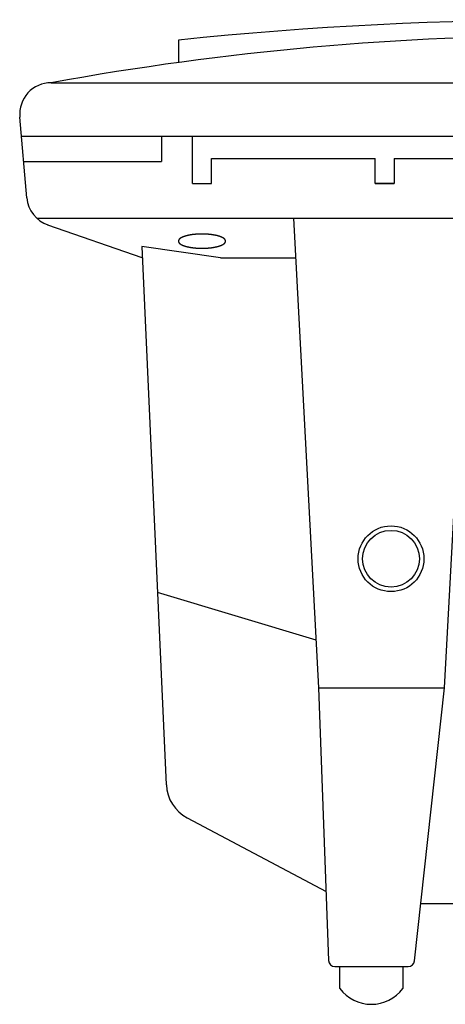
# Model space of a CAD drawing. Extents: x -980 to 1180, y -1469 to 1739.
# Drawn here: x -699 to -564, y -1212 to -900 of the extents above; entities that cross this region are included whole.
import ezdxf

# ---------------------------------------------------------------- set-up
doc = ezdxf.new("R2010")
doc.units = 0
doc.header["$LTSCALE"] = 60.96
doc.layers.get('0').update_dxf_attribs({"linetype": 'CONTINUOUS'})
doc.layers.add('DATA', color=7, linetype='CONTINUOUS')

msp = doc.modelspace()

# ---------------------------------------------------------------- linework, layer by layer
at = {"color": 7}
msp.add_polyline3d([(-633.7, -970.25, 0), (-633.7, -970.23, 0), (-633.7, -970.21, 0), (-633.7, -970.19, 0), (-633.7, -970.17, 0), (-633.7, -970.15, 0), (-633.71, -970.13, 0), (-633.71, -970.12, 0), (-633.72, -970.1, 0), (-633.72, -970.08, 0), (-633.73, -970.07, 0), (-633.74, -970.05, 0), (-633.74, -970.03, 0), (-633.75, -970.01, 0), (-633.76, -970, 0), (-633.77, -969.98, 0), (-633.77, -969.96, 0), (-633.78, -969.94, 0), (-633.79, -969.92, 0), (-633.8, -969.91, 0), (-633.81, -969.89, 0), (-633.82, -969.87, 0), (-633.83, -969.86, 0), (-633.84, -969.84, 0), (-633.85, -969.82, 0), (-633.86, -969.8, 0), (-633.87, -969.78, 0), (-633.88, -969.77, 0), (-633.9, -969.75, 0), (-633.91, -969.73, 0), (-633.92, -969.71, 0), (-633.93, -969.7, 0), (-633.95, -969.68, 0), (-633.96, -969.66, 0), (-633.97, -969.64, 0), (-633.99, -969.62, 0), (-634, -969.61, 0), (-634.01, -969.6, 0), (-634.02, -969.59, 0), (-634.03, -969.58, 0), (-634.04, -969.57, 0), (-634.05, -969.56, 0), (-634.06, -969.55, 0), (-634.07, -969.54, 0), (-634.08, -969.53, 0), (-634.09, -969.52, 0), (-634.1, -969.51, 0), (-634.11, -969.5, 0), (-634.12, -969.49, 0), (-634.13, -969.48, 0), (-634.14, -969.47, 0), (-634.16, -969.46, 0), (-634.17, -969.45, 0), (-634.18, -969.44, 0), (-634.19, -969.43, 0), (-634.21, -969.42, 0), (-634.22, -969.41, 0), (-634.24, -969.4, 0), (-634.25, -969.39, 0), (-634.26, -969.38, 0), (-634.28, -969.37, 0), (-634.29, -969.36, 0), (-634.31, -969.35, 0), (-634.33, -969.34, 0), (-634.34, -969.33, 0), (-634.36, -969.32, 0), (-634.38, -969.3, 0), (-634.39, -969.29, 0), (-634.41, -969.28, 0), (-634.43, -969.27, 0), (-634.45, -969.26, 0), (-634.47, -969.25, 0), (-634.48, -969.24, 0), (-634.5, -969.23, 0), (-634.52, -969.22, 0), (-634.54, -969.21, 0), (-634.56, -969.2, 0), (-634.58, -969.19, 0), (-634.6, -969.18, 0), (-634.62, -969.17, 0), (-634.64, -969.15, 0), (-634.67, -969.14, 0), (-634.69, -969.13, 0), (-634.71, -969.12, 0), (-634.73, -969.11, 0), (-634.75, -969.1, 0), (-634.78, -969.09, 0), (-634.8, -969.08, 0), (-634.83, -969.07, 0), (-634.85, -969.05, 0), (-634.87, -969.04, 0), (-634.9, -969.03, 0), (-634.92, -969.02, 0), (-634.95, -969.01, 0), (-634.97, -969, 0), (-635, -968.99, 0), (-635.03, -968.98, 0), (-635.04, -968.97, 0), (-635.06, -968.96, 0), (-635.08, -968.95, 0), (-635.1, -968.94, 0), (-635.12, -968.94, 0), (-635.14, -968.93, 0), (-635.15, -968.92, 0), (-635.17, -968.91, 0), (-635.19, -968.9, 0), (-635.21, -968.9, 0), (-635.23, -968.89, 0), (-635.25, -968.88, 0), (-635.27, -968.87, 0), (-635.28, -968.87, 0), (-635.3, -968.86, 0), (-635.32, -968.85, 0), (-635.34, -968.85, 0), (-635.36, -968.84, 0), (-635.38, -968.83, 0), (-635.4, -968.82, 0), (-635.42, -968.82, 0), (-635.43, -968.81, 0), (-635.45, -968.8, 0), (-635.47, -968.79, 0), (-635.49, -968.79, 0), (-635.51, -968.78, 0), (-635.53, -968.77, 0), (-635.55, -968.77, 0), (-635.57, -968.76, 0), (-635.59, -968.75, 0), (-635.61, -968.75, 0), (-635.62, -968.74, 0), (-635.64, -968.73, 0), (-635.66, -968.73, 0), (-635.68, -968.72, 0), (-635.7, -968.72, 0), (-635.72, -968.71, 0), (-635.74, -968.7, 0), (-635.76, -968.7, 0), (-635.78, -968.69, 0), (-635.8, -968.68, 0), (-635.82, -968.68, 0), (-635.83, -968.67, 0), (-635.85, -968.66, 0), (-635.87, -968.66, 0), (-635.89, -968.65, 0), (-635.91, -968.65, 0), (-635.93, -968.64, 0), (-635.95, -968.64, 0), (-635.97, -968.63, 0), (-635.99, -968.62, 0), (-636.01, -968.62, 0), (-636.03, -968.61, 0), (-636.05, -968.61, 0), (-636.07, -968.6, 0), (-636.09, -968.6, 0), (-636.11, -968.59, 0), (-636.12, -968.59, 0), (-636.14, -968.58, 0), (-636.16, -968.58, 0), (-636.18, -968.57, 0), (-636.2, -968.56, 0), (-636.22, -968.56, 0), (-636.24, -968.55, 0), (-636.26, -968.55, 0), (-636.28, -968.54, 0), (-636.3, -968.54, 0), (-636.32, -968.53, 0), (-636.34, -968.53, 0), (-636.36, -968.52, 0), (-636.38, -968.52, 0), (-636.4, -968.51, 0), (-636.42, -968.51, 0), (-636.44, -968.5, 0), (-636.46, -968.5, 0), (-636.48, -968.5, 0), (-636.5, -968.49, 0), (-636.52, -968.49, 0), (-636.54, -968.48, 0), (-636.56, -968.48, 0), (-636.58, -968.47, 0), (-636.6, -968.47, 0), (-636.62, -968.47, 0), (-636.64, -968.46, 0), (-636.66, -968.46, 0), (-636.68, -968.45, 0), (-636.7, -968.45, 0), (-636.71, -968.45, 0), (-636.73, -968.44, 0), (-636.75, -968.44, 0), (-636.77, -968.43, 0), (-636.79, -968.43, 0), (-636.81, -968.43, 0), (-636.83, -968.42, 0), (-636.85, -968.42, 0), (-636.87, -968.41, 0), (-636.89, -968.41, 0), (-636.91, -968.41, 0), (-636.93, -968.4, 0), (-636.95, -968.4, 0), (-636.97, -968.39, 0), (-636.98, -968.39, 0), (-637, -968.39, 0), (-637.02, -968.38, 0), (-637.04, -968.38, 0), (-637.06, -968.38, 0), (-637.08, -968.37, 0), (-637.1, -968.37, 0), (-637.12, -968.37, 0), (-637.14, -968.36, 0), (-637.16, -968.36, 0), (-637.18, -968.36, 0), (-637.2, -968.35, 0), (-637.22, -968.35, 0), (-637.24, -968.35, 0), (-637.26, -968.34, 0), (-637.28, -968.34, 0), (-637.3, -968.33, 0), (-637.32, -968.33, 0), (-637.34, -968.33, 0), (-637.36, -968.32, 0), (-637.38, -968.32, 0), (-637.39, -968.32, 0), (-637.41, -968.31, 0), (-637.43, -968.31, 0), (-637.45, -968.31, 0), (-637.47, -968.3, 0), (-637.49, -968.3, 0), (-637.51, -968.3, 0), (-637.53, -968.29, 0), (-637.55, -968.29, 0), (-637.57, -968.29, 0), (-637.59, -968.28, 0), (-637.61, -968.28, 0), (-637.63, -968.28, 0), (-637.65, -968.27, 0), (-637.67, -968.27, 0), (-637.69, -968.27, 0), (-637.71, -968.26, 0), (-637.73, -968.26, 0), (-637.75, -968.26, 0), (-637.77, -968.25, 0), (-637.79, -968.25, 0), (-637.81, -968.25, 0), (-637.83, -968.25, 0), (-637.85, -968.24, 0), (-637.87, -968.24, 0), (-637.89, -968.24, 0), (-637.91, -968.23, 0), (-637.93, -968.23, 0), (-637.96, -968.23, 0), (-637.98, -968.22, 0), (-638, -968.22, 0), (-638.02, -968.22, 0), (-638.04, -968.21, 0), (-638.06, -968.21, 0), (-638.08, -968.21, 0), (-638.1, -968.21, 0), (-638.12, -968.2, 0), (-638.14, -968.2, 0), (-638.16, -968.2, 0), (-638.18, -968.19, 0), (-638.2, -968.19, 0), (-638.22, -968.19, 0), (-638.24, -968.18, 0), (-638.26, -968.18, 0), (-638.28, -968.18, 0), (-638.3, -968.18, 0), (-638.32, -968.17, 0), (-638.34, -968.17, 0), (-638.36, -968.17, 0), (-638.38, -968.16, 0), (-638.41, -968.16, 0), (-638.43, -968.16, 0), (-638.45, -968.16, 0), (-638.46, -968.15, 0), (-638.48, -968.15, 0), (-638.49, -968.15, 0), (-638.51, -968.15, 0), (-638.52, -968.15, 0), (-638.54, -968.14, 0), (-638.56, -968.14, 0), (-638.57, -968.14, 0), (-638.59, -968.14, 0), (-638.6, -968.14, 0), (-638.62, -968.13, 0), (-638.63, -968.13, 0), (-638.65, -968.13, 0), (-638.67, -968.13, 0), (-638.68, -968.13, 0), (-638.7, -968.13, 0), (-638.72, -968.12, 0), (-638.73, -968.12, 0), (-638.75, -968.12, 0), (-638.77, -968.12, 0), (-638.78, -968.12, 0), (-638.8, -968.12, 0), (-638.82, -968.11, 0), (-638.84, -968.11, 0), (-638.85, -968.11, 0), (-638.87, -968.11, 0), (-638.89, -968.11, 0), (-638.9, -968.11, 0), (-638.92, -968.1, 0), (-638.94, -968.1, 0), (-638.96, -968.1, 0), (-638.98, -968.1, 0), (-638.99, -968.1, 0), (-639.01, -968.1, 0), (-639.03, -968.09, 0), (-639.05, -968.09, 0), (-639.06, -968.09, 0), (-639.08, -968.09, 0), (-639.1, -968.09, 0), (-639.12, -968.09, 0), (-639.14, -968.09, 0), (-639.16, -968.08, 0), (-639.17, -968.08, 0), (-639.19, -968.08, 0), (-639.21, -968.08, 0), (-639.23, -968.08, 0), (-639.25, -968.08, 0), (-639.27, -968.07, 0), (-639.29, -968.07, 0), (-639.31, -968.07, 0), (-639.33, -968.07, 0), (-639.35, -968.07, 0), (-639.37, -968.07, 0), (-639.38, -968.07, 0), (-639.4, -968.07, 0), (-639.42, -968.06, 0), (-639.44, -968.06, 0), (-639.46, -968.06, 0), (-639.48, -968.06, 0), (-639.5, -968.06, 0), (-639.52, -968.06, 0), (-639.54, -968.05, 0), (-639.56, -968.05, 0), (-639.58, -968.05, 0), (-639.61, -968.05, 0), (-639.62, -968.05, 0), (-639.65, -968.05, 0), (-639.67, -968.05, 0), (-639.69, -968.05, 0), (-639.71, -968.05, 0), (-639.73, -968.04, 0), (-639.75, -968.04, 0), (-639.77, -968.04, 0), (-639.79, -968.04, 0), (-639.81, -968.04, 0), (-639.84, -968.04, 0), (-639.86, -968.04, 0), (-639.88, -968.04, 0), (-639.9, -968.03, 0), (-639.92, -968.03, 0), (-639.94, -968.03, 0), (-639.96, -968.03, 0), (-639.99, -968.03, 0), (-640.01, -968.03, 0), (-640.03, -968.03, 0), (-640.05, -968.03, 0), (-640.07, -968.03, 0), (-640.1, -968.03, 0), (-640.12, -968.02, 0), (-640.14, -968.02, 0), (-640.16, -968.02, 0), (-640.19, -968.02, 0), (-640.21, -968.02, 0), (-640.23, -968.02, 0), (-640.25, -968.02, 0), (-640.28, -968.02, 0), (-640.3, -968.02, 0), (-640.32, -968.02, 0), (-640.35, -968.02, 0), (-640.37, -968.01, 0), (-640.39, -968.01, 0), (-640.42, -968.01, 0), (-640.44, -968.01, 0), (-640.46, -968.01, 0), (-640.49, -968.01, 0), (-640.51, -968.01, 0), (-640.53, -968.01, 0), (-640.56, -968.01, 0), (-640.58, -968.01, 0), (-640.61, -968.01, 0), (-640.63, -968.01, 0), (-640.65, -968.01, 0), (-640.68, -968.01, 0), (-640.7, -968, 0), (-640.73, -968, 0), (-640.75, -968, 0), (-640.78, -968, 0), (-640.8, -968, 0), (-640.83, -968, 0), (-640.85, -968, 0), (-640.88, -968, 0), (-640.9, -968, 0), (-640.92, -968, 0), (-640.94, -968, 0), (-640.96, -968, 0), (-640.98, -968, 0), (-641, -968, 0), (-641.02, -968, 0), (-641.04, -968, 0), (-641.06, -968, 0), (-641.08, -968, 0), (-641.1, -968, 0), (-641.12, -968, 0), (-641.14, -968, 0), (-641.16, -968, 0), (-641.18, -968, 0), (-641.2, -968, 0), (-641.23, -968, 0), (-641.25, -968, 0), (-641.26, -968, 0), (-641.28, -968, 0), (-641.3, -968, 0), (-641.33, -968, 0), (-641.35, -968, 0), (-641.37, -968, 0), (-641.39, -968, 0), (-641.41, -968, 0), (-641.43, -968, 0), (-641.45, -968, 0), (-641.47, -968, 0), (-641.49, -968, 0), (-641.51, -968, 0), (-641.53, -968, 0), (-641.55, -968, 0), (-641.57, -968, 0), (-641.59, -968, 0), (-641.61, -968, 0), (-641.63, -968, 0), (-641.64, -968, 0), (-641.66, -968, 0), (-641.68, -968, 0), (-641.71, -968.01, 0), (-641.73, -968.01, 0), (-641.75, -968.01, 0), (-641.76, -968.01, 0), (-641.78, -968.01, 0), (-641.8, -968.01, 0), (-641.82, -968.01, 0), (-641.84, -968.01, 0), (-641.86, -968.01, 0), (-641.88, -968.01, 0), (-641.9, -968.01, 0), (-641.92, -968.01, 0), (-641.94, -968.01, 0), (-641.96, -968.01, 0), (-641.98, -968.01, 0), (-642, -968.02, 0), (-642.02, -968.02, 0), (-642.04, -968.02, 0), (-642.06, -968.02, 0), (-642.08, -968.02, 0), (-642.1, -968.02, 0), (-642.12, -968.02, 0), (-642.14, -968.02, 0), (-642.16, -968.02, 0), (-642.18, -968.02, 0), (-642.2, -968.02, 0), (-642.22, -968.02, 0), (-642.24, -968.02, 0), (-642.26, -968.03, 0), (-642.28, -968.03, 0), (-642.3, -968.03, 0), (-642.32, -968.03, 0), (-642.35, -968.03, 0), (-642.37, -968.03, 0), (-642.38, -968.03, 0), (-642.4, -968.03, 0), (-642.42, -968.03, 0), (-642.45, -968.03, 0), (-642.47, -968.04, 0), (-642.49, -968.04, 0), (-642.51, -968.04, 0), (-642.53, -968.04, 0), (-642.55, -968.04, 0), (-642.57, -968.04, 0), (-642.59, -968.04, 0), (-642.61, -968.04, 0), (-642.63, -968.04, 0), (-642.65, -968.05, 0), (-642.67, -968.05, 0), (-642.69, -968.05, 0), (-642.71, -968.05, 0), (-642.73, -968.05, 0), (-642.75, -968.05, 0), (-642.77, -968.05, 0), (-642.79, -968.05, 0), (-642.81, -968.05, 0), (-642.83, -968.06, 0), (-642.85, -968.06, 0), (-642.87, -968.06, 0), (-642.89, -968.06, 0), (-642.91, -968.06, 0), (-642.93, -968.06, 0), (-642.95, -968.06, 0), (-642.97, -968.07, 0), (-642.99, -968.07, 0), (-643.01, -968.07, 0), (-643.03, -968.07, 0), (-643.05, -968.07, 0), (-643.07, -968.07, 0), (-643.1, -968.07, 0), (-643.12, -968.07, 0), (-643.13, -968.08, 0), (-643.16, -968.08, 0), (-643.18, -968.08, 0), (-643.2, -968.08, 0), (-643.22, -968.08, 0), (-643.24, -968.08, 0), (-643.26, -968.08, 0), (-643.28, -968.09, 0), (-643.3, -968.09, 0), (-643.32, -968.09, 0), (-643.34, -968.09, 0), (-643.36, -968.09, 0), (-643.38, -968.09, 0), (-643.4, -968.09, 0), (-643.41, -968.1, 0), (-643.43, -968.1, 0), (-643.45, -968.1, 0), (-643.47, -968.1, 0), (-643.49, -968.1, 0), (-643.5, -968.1, 0), (-643.52, -968.11, 0), (-643.54, -968.11, 0), (-643.56, -968.11, 0), (-643.58, -968.11, 0), (-643.6, -968.11, 0), (-643.62, -968.11, 0), (-643.63, -968.12, 0), (-643.65, -968.12, 0), (-643.67, -968.12, 0), (-643.69, -968.12, 0), (-643.71, -968.12, 0), (-643.73, -968.12, 0), (-643.75, -968.13, 0), (-643.76, -968.13, 0), (-643.78, -968.13, 0), (-643.8, -968.13, 0), (-643.82, -968.13, 0), (-643.84, -968.14, 0), (-643.86, -968.14, 0), (-643.88, -968.14, 0), (-643.9, -968.14, 0), (-643.92, -968.15, 0), (-643.94, -968.15, 0), (-643.96, -968.15, 0), (-643.98, -968.15, 0), (-643.99, -968.15, 0), (-644.01, -968.16, 0), (-644.03, -968.16, 0), (-644.05, -968.16, 0), (-644.07, -968.16, 0), (-644.09, -968.17, 0), (-644.11, -968.17, 0), (-644.13, -968.17, 0), (-644.15, -968.17, 0), (-644.17, -968.18, 0), (-644.19, -968.18, 0), (-644.21, -968.18, 0), (-644.23, -968.18, 0), (-644.25, -968.19, 0), (-644.27, -968.19, 0), (-644.29, -968.19, 0), (-644.31, -968.2, 0), (-644.33, -968.2, 0), (-644.35, -968.2, 0), (-644.37, -968.21, 0), (-644.39, -968.21, 0), (-644.41, -968.21, 0), (-644.43, -968.21, 0), (-644.45, -968.22, 0), (-644.47, -968.22, 0), (-644.49, -968.22, 0), (-644.51, -968.23, 0), (-644.53, -968.23, 0), (-644.55, -968.23, 0), (-644.57, -968.24, 0), (-644.59, -968.24, 0), (-644.61, -968.24, 0), (-644.63, -968.25, 0), (-644.65, -968.25, 0), (-644.67, -968.25, 0), (-644.69, -968.26, 0), (-644.71, -968.26, 0), (-644.73, -968.26, 0), (-644.75, -968.27, 0), (-644.77, -968.27, 0), (-644.79, -968.27, 0), (-644.82, -968.28, 0), (-644.84, -968.28, 0), (-644.86, -968.28, 0), (-644.88, -968.29, 0), (-644.9, -968.29, 0), (-644.92, -968.29, 0), (-644.94, -968.3, 0), (-644.96, -968.3, 0), (-644.98, -968.31, 0), (-645, -968.31, 0), (-645.02, -968.31, 0), (-645.05, -968.32, 0), (-645.07, -968.32, 0), (-645.09, -968.33, 0), (-645.11, -968.33, 0), (-645.13, -968.33, 0), (-645.15, -968.34, 0), (-645.17, -968.34, 0), (-645.2, -968.35, 0), (-645.22, -968.35, 0), (-645.24, -968.36, 0), (-645.26, -968.36, 0), (-645.28, -968.36, 0), (-645.3, -968.37, 0), (-645.33, -968.37, 0), (-645.35, -968.38, 0), (-645.37, -968.38, 0), (-645.39, -968.38, 0), (-645.41, -968.39, 0), (-645.43, -968.39, 0), (-645.46, -968.4, 0), (-645.48, -968.4, 0), (-645.5, -968.41, 0), (-645.52, -968.41, 0), (-645.55, -968.42, 0), (-645.57, -968.42, 0), (-645.59, -968.43, 0), (-645.62, -968.43, 0), (-645.64, -968.44, 0), (-645.66, -968.44, 0), (-645.68, -968.45, 0), (-645.7, -968.45, 0), (-645.73, -968.46, 0), (-645.75, -968.46, 0), (-645.77, -968.47, 0), (-645.79, -968.47, 0), (-645.81, -968.48, 0), (-645.84, -968.48, 0), (-645.86, -968.49, 0), (-645.88, -968.49, 0), (-645.9, -968.5, 0), (-645.92, -968.5, 0), (-645.94, -968.51, 0), (-645.96, -968.51, 0), (-645.99, -968.52, 0), (-646.01, -968.52, 0), (-646.03, -968.53, 0), (-646.05, -968.53, 0), (-646.07, -968.54, 0), (-646.09, -968.54, 0), (-646.11, -968.55, 0), (-646.13, -968.55, 0), (-646.15, -968.56, 0), (-646.17, -968.57, 0), (-646.19, -968.57, 0), (-646.21, -968.58, 0), (-646.23, -968.58, 0), (-646.25, -968.59, 0), (-646.27, -968.59, 0), (-646.29, -968.6, 0), (-646.32, -968.6, 0), (-646.34, -968.61, 0), (-646.36, -968.62, 0), (-646.37, -968.62, 0), (-646.39, -968.63, 0), (-646.41, -968.63, 0), (-646.43, -968.64, 0), (-646.45, -968.64, 0), (-646.47, -968.65, 0), (-646.49, -968.66, 0), (-646.51, -968.66, 0), (-646.53, -968.67, 0), (-646.55, -968.67, 0), (-646.57, -968.68, 0), (-646.59, -968.68, 0), (-646.61, -968.69, 0), (-646.62, -968.7, 0), (-646.64, -968.7, 0), (-646.66, -968.71, 0), (-646.68, -968.72, 0), (-646.7, -968.72, 0), (-646.72, -968.73, 0), (-646.74, -968.73, 0), (-646.75, -968.74, 0), (-646.77, -968.75, 0), (-646.79, -968.75, 0), (-646.81, -968.76, 0), (-646.83, -968.76, 0), (-646.85, -968.77, 0), (-646.86, -968.78, 0), (-646.88, -968.78, 0), (-646.9, -968.79, 0), (-646.92, -968.79, 0), (-646.93, -968.8, 0), (-646.95, -968.81, 0), (-646.97, -968.81, 0), (-646.99, -968.82, 0), (-647, -968.83, 0), (-647.02, -968.83, 0), (-647.04, -968.84, 0), (-647.06, -968.85, 0), (-647.07, -968.85, 0), (-647.09, -968.86, 0), (-647.11, -968.87, 0), (-647.12, -968.87, 0), (-647.14, -968.88, 0), (-647.16, -968.88, 0), (-647.17, -968.89, 0), (-647.19, -968.9, 0), (-647.21, -968.9, 0), (-647.22, -968.91, 0), (-647.24, -968.92, 0), (-647.25, -968.92, 0), (-647.27, -968.93, 0), (-647.29, -968.94, 0), (-647.3, -968.95, 0), (-647.32, -968.95, 0), (-647.34, -968.96, 0), (-647.35, -968.97, 0), (-647.37, -968.97, 0), (-647.38, -968.98, 0), (-647.41, -968.99, 0), (-647.44, -969, 0), (-647.46, -969.01, 0), (-647.49, -969.03, 0), (-647.51, -969.04, 0), (-647.54, -969.05, 0), (-647.56, -969.06, 0), (-647.58, -969.07, 0), (-647.61, -969.08, 0), (-647.63, -969.09, 0), (-647.65, -969.11, 0), (-647.68, -969.12, 0), (-647.7, -969.13, 0), (-647.72, -969.14, 0), (-647.74, -969.15, 0), (-647.76, -969.16, 0), (-647.78, -969.17, 0), (-647.8, -969.18, 0), (-647.83, -969.19, 0), (-647.85, -969.2, 0), (-647.87, -969.22, 0), (-647.88, -969.23, 0), (-647.9, -969.24, 0), (-647.92, -969.25, 0), (-647.94, -969.26, 0), (-647.96, -969.27, 0), (-647.98, -969.28, 0), (-648, -969.29, 0), (-648.01, -969.3, 0), (-648.03, -969.31, 0), (-648.05, -969.32, 0), (-648.06, -969.33, 0), (-648.08, -969.34, 0), (-648.1, -969.35, 0), (-648.11, -969.36, 0), (-648.13, -969.37, 0), (-648.14, -969.38, 0), (-648.16, -969.39, 0), (-648.17, -969.4, 0), (-648.18, -969.41, 0), (-648.2, -969.42, 0), (-648.21, -969.43, 0), (-648.22, -969.45, 0), (-648.24, -969.46, 0), (-648.25, -969.47, 0), (-648.26, -969.48, 0), (-648.27, -969.49, 0), (-648.28, -969.5, 0), (-648.3, -969.5, 0), (-648.31, -969.51, 0), (-648.32, -969.52, 0), (-648.33, -969.53, 0), (-648.34, -969.54, 0), (-648.35, -969.55, 0), (-648.36, -969.56, 0), (-648.37, -969.57, 0), (-648.38, -969.58, 0), (-648.38, -969.59, 0), (-648.39, -969.6, 0), (-648.4, -969.62, 0), (-648.42, -969.63, 0), (-648.43, -969.65, 0), (-648.45, -969.67, 0), (-648.46, -969.69, 0), (-648.47, -969.71, 0), (-648.49, -969.72, 0), (-648.5, -969.74, 0), (-648.51, -969.76, 0), (-648.52, -969.78, 0), (-648.53, -969.79, 0), (-648.54, -969.81, 0), (-648.55, -969.83, 0), (-648.57, -969.85, 0), (-648.58, -969.86, 0), (-648.59, -969.88, 0), (-648.6, -969.9, 0), (-648.6, -969.92, 0), (-648.61, -969.93, 0), (-648.62, -969.95, 0), (-648.63, -969.97, 0), (-648.64, -969.99, 0), (-648.65, -970, 0), (-648.65, -970.02, 0), (-648.66, -970.04, 0), (-648.67, -970.06, 0), (-648.67, -970.07, 0), (-648.68, -970.09, 0), (-648.68, -970.11, 0), (-648.69, -970.12, 0), (-648.7, -970.14, 0), (-648.7, -970.16, 0), (-648.7, -970.18, 0), (-648.7, -970.2, 0), (-648.7, -970.22, 0), (-648.7, -970.24, 0), (-648.7, -970.26, 0), (-648.7, -970.28, 0), (-648.7, -970.3, 0), (-648.7, -970.32, 0), (-648.7, -970.34, 0), (-648.7, -970.36, 0), (-648.69, -970.38, 0), (-648.68, -970.39, 0), (-648.68, -970.41, 0), (-648.67, -970.43, 0), (-648.67, -970.44, 0), (-648.66, -970.46, 0), (-648.65, -970.48, 0), (-648.65, -970.5, 0), (-648.64, -970.51, 0), (-648.63, -970.53, 0), (-648.62, -970.55, 0), (-648.61, -970.57, 0), (-648.61, -970.58, 0), (-648.6, -970.6, 0), (-648.59, -970.62, 0), (-648.58, -970.64, 0), (-648.57, -970.65, 0), (-648.55, -970.67, 0), (-648.54, -970.69, 0), (-648.53, -970.71, 0), (-648.52, -970.72, 0), (-648.51, -970.74, 0), (-648.5, -970.76, 0), (-648.49, -970.78, 0), (-648.47, -970.79, 0), (-648.46, -970.81, 0), (-648.45, -970.83, 0), (-648.43, -970.85, 0), (-648.42, -970.87, 0), (-648.4, -970.88, 0), (-648.39, -970.9, 0), (-648.38, -970.91, 0), (-648.38, -970.92, 0), (-648.37, -970.93, 0), (-648.36, -970.94, 0), (-648.35, -970.95, 0), (-648.34, -970.96, 0), (-648.33, -970.97, 0), (-648.32, -970.98, 0), (-648.31, -970.99, 0), (-648.3, -971, 0), (-648.29, -971.01, 0), (-648.27, -971.02, 0), (-648.26, -971.03, 0), (-648.25, -971.04, 0), (-648.24, -971.05, 0), (-648.23, -971.06, 0), (-648.21, -971.07, 0), (-648.2, -971.08, 0), (-648.18, -971.09, 0), (-648.17, -971.1, 0), (-648.16, -971.11, 0), (-648.14, -971.12, 0), (-648.13, -971.13, 0), (-648.11, -971.14, 0), (-648.1, -971.15, 0), (-648.08, -971.16, 0), (-648.07, -971.17, 0), (-648.05, -971.18, 0), (-648.03, -971.19, 0), (-648.01, -971.2, 0), (-648, -971.21, 0), (-647.98, -971.22, 0), (-647.96, -971.23, 0), (-647.94, -971.24, 0), (-647.92, -971.25, 0), (-647.91, -971.26, 0), (-647.89, -971.27, 0), (-647.87, -971.28, 0), (-647.85, -971.3, 0), (-647.83, -971.31, 0), (-647.81, -971.32, 0), (-647.79, -971.33, 0), (-647.77, -971.34, 0), (-647.74, -971.35, 0), (-647.72, -971.36, 0), (-647.7, -971.37, 0), (-647.68, -971.38, 0), (-647.66, -971.39, 0), (-647.63, -971.41, 0), (-647.61, -971.42, 0), (-647.59, -971.43, 0), (-647.56, -971.44, 0), (-647.54, -971.45, 0), (-647.51, -971.46, 0), (-647.49, -971.47, 0), (-647.46, -971.49, 0), (-647.44, -971.5, 0), (-647.41, -971.51, 0), (-647.39, -971.52, 0), (-647.37, -971.53, 0), (-647.35, -971.54, 0), (-647.33, -971.54, 0), (-647.31, -971.55, 0), (-647.29, -971.56, 0), (-647.27, -971.57, 0), (-647.25, -971.58, 0), (-647.24, -971.58, 0), (-647.22, -971.59, 0), (-647.2, -971.6, 0), (-647.18, -971.61, 0), (-647.16, -971.61, 0), (-647.14, -971.62, 0), (-647.12, -971.63, 0), (-647.11, -971.64, 0), (-647.09, -971.64, 0), (-647.07, -971.65, 0), (-647.05, -971.66, 0), (-647.03, -971.67, 0), (-647.01, -971.67, 0), (-646.99, -971.68, 0), (-646.97, -971.69, 0), (-646.96, -971.69, 0), (-646.94, -971.7, 0), (-646.92, -971.71, 0), (-646.9, -971.72, 0), (-646.88, -971.72, 0), (-646.86, -971.73, 0), (-646.84, -971.74, 0), (-646.82, -971.74, 0), (-646.8, -971.75, 0), (-646.78, -971.76, 0), (-646.77, -971.76, 0), (-646.75, -971.77, 0), (-646.73, -971.77, 0), (-646.71, -971.78, 0), (-646.69, -971.79, 0), (-646.67, -971.79, 0), (-646.65, -971.8, 0), (-646.63, -971.81, 0), (-646.61, -971.81, 0), (-646.6, -971.82, 0), (-646.58, -971.83, 0), (-646.56, -971.83, 0), (-646.54, -971.84, 0), (-646.52, -971.84, 0), (-646.5, -971.85, 0), (-646.48, -971.86, 0), (-646.46, -971.86, 0), (-646.44, -971.87, 0), (-646.42, -971.87, 0), (-646.4, -971.88, 0), (-646.38, -971.88, 0), (-646.36, -971.89, 0), (-646.34, -971.9, 0), (-646.32, -971.9, 0), (-646.3, -971.91, 0), (-646.29, -971.91, 0), (-646.27, -971.92, 0), (-646.25, -971.92, 0), (-646.23, -971.93, 0), (-646.21, -971.93, 0), (-646.19, -971.94, 0), (-646.17, -971.94, 0), (-646.15, -971.95, 0), (-646.13, -971.95, 0), (-646.11, -971.96, 0), (-646.09, -971.96, 0), (-646.07, -971.97, 0), (-646.05, -971.97, 0), (-646.03, -971.98, 0), (-646.01, -971.98, 0), (-645.99, -971.99, 0), (-645.97, -971.99, 0), (-645.95, -972, 0), (-645.93, -972, 0), (-645.91, -972.01, 0), (-645.89, -972.01, 0), (-645.87, -972.01, 0), (-645.85, -972.02, 0), (-645.83, -972.02, 0), (-645.81, -972.03, 0), (-645.79, -972.03, 0), (-645.77, -972.04, 0), (-645.75, -972.04, 0), (-645.73, -972.04, 0), (-645.71, -972.05, 0), (-645.7, -972.05, 0), (-645.68, -972.06, 0), (-645.66, -972.06, 0), (-645.64, -972.07, 0), (-645.62, -972.07, 0), (-645.6, -972.07, 0), (-645.58, -972.08, 0), (-645.56, -972.08, 0), (-645.54, -972.08, 0), (-645.52, -972.09, 0), (-645.5, -972.09, 0), (-645.48, -972.1, 0), (-645.46, -972.1, 0), (-645.45, -972.1, 0), (-645.43, -972.11, 0), (-645.41, -972.11, 0), (-645.39, -972.11, 0), (-645.37, -972.12, 0), (-645.35, -972.12, 0), (-645.33, -972.12, 0), (-645.31, -972.13, 0), (-645.29, -972.13, 0), (-645.27, -972.14, 0), (-645.25, -972.14, 0), (-645.23, -972.14, 0), (-645.21, -972.15, 0), (-645.19, -972.15, 0), (-645.17, -972.15, 0), (-645.15, -972.16, 0), (-645.13, -972.16, 0), (-645.11, -972.16, 0), (-645.09, -972.17, 0), (-645.07, -972.17, 0), (-645.05, -972.17, 0), (-645.03, -972.18, 0), (-645.01, -972.18, 0), (-645, -972.18, 0), (-644.98, -972.19, 0), (-644.96, -972.19, 0), (-644.94, -972.2, 0), (-644.92, -972.2, 0), (-644.9, -972.2, 0), (-644.88, -972.21, 0), (-644.86, -972.21, 0), (-644.84, -972.21, 0), (-644.82, -972.22, 0), (-644.8, -972.22, 0), (-644.78, -972.22, 0), (-644.76, -972.23, 0), (-644.74, -972.23, 0), (-644.72, -972.23, 0), (-644.7, -972.24, 0), (-644.68, -972.24, 0), (-644.66, -972.24, 0), (-644.64, -972.24, 0), (-644.62, -972.25, 0), (-644.6, -972.25, 0), (-644.58, -972.25, 0), (-644.56, -972.26, 0), (-644.54, -972.26, 0), (-644.52, -972.26, 0), (-644.5, -972.27, 0), (-644.48, -972.27, 0), (-644.46, -972.27, 0), (-644.43, -972.27, 0), (-644.41, -972.28, 0), (-644.39, -972.28, 0), (-644.37, -972.28, 0), (-644.35, -972.29, 0), (-644.33, -972.29, 0), (-644.31, -972.29, 0), (-644.29, -972.3, 0), (-644.27, -972.3, 0), (-644.25, -972.3, 0), (-644.23, -972.3, 0), (-644.21, -972.31, 0), (-644.19, -972.31, 0), (-644.17, -972.31, 0), (-644.15, -972.32, 0), (-644.13, -972.32, 0), (-644.11, -972.32, 0), (-644.09, -972.33, 0), (-644.07, -972.33, 0), (-644.05, -972.33, 0), (-644.02, -972.33, 0), (-644, -972.34, 0), (-643.98, -972.34, 0), (-643.96, -972.34, 0), (-643.95, -972.34, 0), (-643.93, -972.35, 0), (-643.91, -972.35, 0), (-643.9, -972.35, 0), (-643.88, -972.35, 0), (-643.87, -972.35, 0), (-643.85, -972.36, 0), (-643.84, -972.36, 0), (-643.82, -972.36, 0), (-643.8, -972.36, 0), (-643.79, -972.36, 0), (-643.77, -972.37, 0), (-643.76, -972.37, 0), (-643.74, -972.37, 0), (-643.72, -972.37, 0), (-643.71, -972.37, 0), (-643.69, -972.38, 0), (-643.67, -972.38, 0), (-643.66, -972.38, 0), (-643.64, -972.38, 0), (-643.62, -972.38, 0), (-643.61, -972.38, 0), (-643.59, -972.38, 0), (-643.57, -972.39, 0), (-643.56, -972.39, 0), (-643.54, -972.39, 0), (-643.52, -972.39, 0), (-643.5, -972.39, 0), (-643.49, -972.39, 0), (-643.47, -972.4, 0), (-643.45, -972.4, 0), (-643.43, -972.4, 0), (-643.42, -972.4, 0), (-643.4, -972.4, 0), (-643.38, -972.4, 0), (-643.36, -972.41, 0), (-643.35, -972.41, 0), (-643.33, -972.41, 0), (-643.31, -972.41, 0), (-643.29, -972.41, 0), (-643.27, -972.41, 0), (-643.25, -972.42, 0), (-643.23, -972.42, 0), (-643.22, -972.42, 0), (-643.2, -972.42, 0), (-643.18, -972.42, 0), (-643.16, -972.42, 0), (-643.14, -972.42, 0), (-643.12, -972.43, 0), (-643.1, -972.43, 0), (-643.08, -972.43, 0), (-643.06, -972.43, 0), (-643.04, -972.43, 0), (-643.02, -972.43, 0), (-643, -972.43, 0), (-642.99, -972.44, 0), (-642.97, -972.44, 0), (-642.95, -972.44, 0), (-642.93, -972.44, 0), (-642.91, -972.44, 0), (-642.89, -972.44, 0), (-642.87, -972.44, 0), (-642.85, -972.45, 0), (-642.83, -972.45, 0), (-642.8, -972.45, 0), (-642.78, -972.45, 0), (-642.76, -972.45, 0), (-642.74, -972.45, 0), (-642.72, -972.45, 0), (-642.7, -972.45, 0), (-642.68, -972.46, 0), (-642.66, -972.46, 0), (-642.64, -972.46, 0), (-642.62, -972.46, 0), (-642.6, -972.46, 0), (-642.58, -972.46, 0), (-642.55, -972.46, 0), (-642.53, -972.46, 0), (-642.51, -972.46, 0), (-642.49, -972.47, 0), (-642.47, -972.47, 0), (-642.45, -972.47, 0), (-642.42, -972.47, 0), (-642.4, -972.47, 0), (-642.38, -972.47, 0), (-642.36, -972.47, 0), (-642.34, -972.47, 0), (-642.32, -972.47, 0), (-642.29, -972.47, 0), (-642.27, -972.48, 0), (-642.25, -972.48, 0), (-642.23, -972.48, 0), (-642.2, -972.48, 0), (-642.18, -972.48, 0), (-642.16, -972.48, 0), (-642.13, -972.48, 0), (-642.11, -972.48, 0), (-642.09, -972.48, 0), (-642.07, -972.48, 0), (-642.04, -972.48, 0), (-642.02, -972.49, 0), (-642, -972.49, 0), (-641.97, -972.49, 0), (-641.95, -972.49, 0), (-641.92, -972.49, 0), (-641.9, -972.49, 0), (-641.88, -972.49, 0), (-641.85, -972.49, 0), (-641.83, -972.49, 0), (-641.81, -972.49, 0), (-641.78, -972.49, 0), (-641.76, -972.49, 0), (-641.73, -972.49, 0), (-641.71, -972.5, 0), (-641.68, -972.5, 0), (-641.66, -972.5, 0), (-641.64, -972.5, 0), (-641.61, -972.5, 0), (-641.59, -972.5, 0), (-641.56, -972.5, 0), (-641.54, -972.5, 0), (-641.51, -972.5, 0), (-641.49, -972.5, 0), (-641.47, -972.5, 0), (-641.45, -972.5, 0), (-641.43, -972.5, 0), (-641.41, -972.5, 0), (-641.39, -972.5, 0), (-641.37, -972.5, 0), (-641.35, -972.5, 0), (-641.33, -972.5, 0), (-641.31, -972.5, 0), (-641.29, -972.5, 0), (-641.27, -972.5, 0), (-641.25, -972.5, 0), (-641.23, -972.5, 0), (-641.21, -972.5, 0), (-641.18, -972.5, 0), (-641.16, -972.5, 0), (-641.14, -972.5, 0), (-641.12, -972.5, 0), (-641.11, -972.5, 0), (-641.09, -972.5, 0), (-641.06, -972.5, 0), (-641.04, -972.5, 0), (-641.02, -972.5, 0), (-641, -972.5, 0), (-640.98, -972.5, 0), (-640.96, -972.5, 0), (-640.94, -972.5, 0), (-640.92, -972.5, 0), (-640.9, -972.5, 0), (-640.88, -972.5, 0), (-640.86, -972.5, 0), (-640.84, -972.5, 0), (-640.82, -972.5, 0), (-640.8, -972.5, 0), (-640.78, -972.5, 0), (-640.76, -972.5, 0), (-640.75, -972.5, 0), (-640.73, -972.5, 0), (-640.71, -972.5, 0), (-640.68, -972.49, 0), (-640.66, -972.49, 0), (-640.64, -972.49, 0), (-640.63, -972.49, 0), (-640.61, -972.49, 0), (-640.59, -972.49, 0), (-640.57, -972.49, 0), (-640.55, -972.49, 0), (-640.53, -972.49, 0), (-640.51, -972.49, 0), (-640.49, -972.49, 0), (-640.47, -972.49, 0), (-640.45, -972.49, 0), (-640.43, -972.49, 0), (-640.41, -972.49, 0), (-640.39, -972.48, 0), (-640.37, -972.48, 0), (-640.35, -972.48, 0), (-640.33, -972.48, 0), (-640.31, -972.48, 0), (-640.29, -972.48, 0), (-640.27, -972.48, 0), (-640.25, -972.48, 0), (-640.23, -972.48, 0), (-640.21, -972.48, 0), (-640.19, -972.48, 0), (-640.17, -972.48, 0), (-640.15, -972.47, 0), (-640.13, -972.47, 0), (-640.11, -972.47, 0), (-640.09, -972.47, 0), (-640.07, -972.47, 0), (-640.04, -972.47, 0), (-640.02, -972.47, 0), (-640, -972.47, 0), (-639.99, -972.47, 0), (-639.97, -972.47, 0), (-639.95, -972.47, 0), (-639.92, -972.46, 0), (-639.9, -972.46, 0), (-639.88, -972.46, 0), (-639.86, -972.46, 0), (-639.84, -972.46, 0), (-639.82, -972.46, 0), (-639.8, -972.46, 0), (-639.78, -972.46, 0), (-639.76, -972.46, 0), (-639.74, -972.45, 0), (-639.72, -972.45, 0), (-639.7, -972.45, 0), (-639.68, -972.45, 0), (-639.66, -972.45, 0), (-639.64, -972.45, 0), (-639.62, -972.45, 0), (-639.6, -972.45, 0), (-639.58, -972.44, 0), (-639.56, -972.44, 0), (-639.54, -972.44, 0), (-639.52, -972.44, 0), (-639.5, -972.44, 0), (-639.48, -972.44, 0), (-639.46, -972.44, 0), (-639.44, -972.44, 0), (-639.42, -972.43, 0), (-639.4, -972.43, 0), (-639.38, -972.43, 0), (-639.36, -972.43, 0), (-639.34, -972.43, 0), (-639.32, -972.43, 0), (-639.29, -972.43, 0), (-639.27, -972.42, 0), (-639.25, -972.42, 0), (-639.23, -972.42, 0), (-639.21, -972.42, 0), (-639.19, -972.42, 0), (-639.17, -972.42, 0), (-639.15, -972.42, 0), (-639.13, -972.41, 0), (-639.11, -972.41, 0), (-639.09, -972.41, 0), (-639.07, -972.41, 0), (-639.05, -972.41, 0), (-639.03, -972.41, 0), (-639.01, -972.41, 0), (-639, -972.4, 0), (-638.98, -972.4, 0), (-638.96, -972.4, 0), (-638.94, -972.4, 0), (-638.92, -972.4, 0), (-638.9, -972.4, 0), (-638.89, -972.4, 0), (-638.87, -972.39, 0), (-638.85, -972.39, 0), (-638.83, -972.39, 0), (-638.81, -972.39, 0), (-638.79, -972.39, 0), (-638.77, -972.39, 0), (-638.76, -972.38, 0), (-638.74, -972.38, 0), (-638.72, -972.38, 0), (-638.7, -972.38, 0), (-638.68, -972.38, 0), (-638.66, -972.37, 0), (-638.64, -972.37, 0), (-638.62, -972.37, 0), (-638.61, -972.37, 0), (-638.59, -972.37, 0), (-638.57, -972.36, 0), (-638.55, -972.36, 0), (-638.53, -972.36, 0), (-638.51, -972.36, 0), (-638.49, -972.36, 0), (-638.47, -972.35, 0), (-638.45, -972.35, 0), (-638.43, -972.35, 0), (-638.41, -972.35, 0), (-638.4, -972.34, 0), (-638.38, -972.34, 0), (-638.36, -972.34, 0), (-638.34, -972.34, 0), (-638.32, -972.33, 0), (-638.3, -972.33, 0), (-638.28, -972.33, 0), (-638.26, -972.33, 0), (-638.24, -972.32, 0), (-638.22, -972.32, 0), (-638.2, -972.32, 0), (-638.18, -972.32, 0), (-638.16, -972.31, 0), (-638.14, -972.31, 0), (-638.12, -972.31, 0), (-638.1, -972.3, 0), (-638.08, -972.3, 0), (-638.06, -972.3, 0), (-638.04, -972.3, 0), (-638.02, -972.29, 0), (-638, -972.29, 0), (-637.98, -972.29, 0), (-637.96, -972.28, 0), (-637.94, -972.28, 0), (-637.92, -972.28, 0), (-637.9, -972.27, 0), (-637.88, -972.27, 0), (-637.86, -972.27, 0), (-637.84, -972.27, 0), (-637.82, -972.26, 0), (-637.8, -972.26, 0), (-637.78, -972.26, 0), (-637.76, -972.25, 0), (-637.74, -972.25, 0), (-637.72, -972.25, 0), (-637.7, -972.24, 0), (-637.68, -972.24, 0), (-637.66, -972.24, 0), (-637.64, -972.23, 0), (-637.62, -972.23, 0), (-637.6, -972.23, 0), (-637.57, -972.22, 0), (-637.55, -972.22, 0), (-637.53, -972.21, 0), (-637.51, -972.21, 0), (-637.49, -972.21, 0), (-637.47, -972.2, 0), (-637.45, -972.2, 0), (-637.43, -972.2, 0), (-637.41, -972.19, 0), (-637.38, -972.19, 0), (-637.36, -972.18, 0), (-637.34, -972.18, 0), (-637.32, -972.18, 0), (-637.3, -972.17, 0), (-637.28, -972.17, 0), (-637.26, -972.16, 0), (-637.24, -972.16, 0), (-637.22, -972.16, 0), (-637.19, -972.15, 0), (-637.17, -972.15, 0), (-637.15, -972.14, 0), (-637.13, -972.14, 0), (-637.11, -972.13, 0), (-637.09, -972.13, 0), (-637.06, -972.13, 0), (-637.04, -972.12, 0), (-637.02, -972.12, 0), (-637, -972.11, 0), (-636.98, -972.11, 0), (-636.96, -972.1, 0), (-636.93, -972.1, 0), (-636.91, -972.1, 0), (-636.89, -972.09, 0), (-636.86, -972.09, 0), (-636.84, -972.08, 0), (-636.82, -972.08, 0), (-636.8, -972.07, 0), (-636.77, -972.07, 0), (-636.75, -972.06, 0), (-636.73, -972.06, 0), (-636.71, -972.05, 0), (-636.68, -972.05, 0), (-636.66, -972.04, 0), (-636.64, -972.04, 0), (-636.62, -972.03, 0), (-636.6, -972.03, 0), (-636.58, -972.02, 0), (-636.55, -972.02, 0), (-636.53, -972.01, 0), (-636.51, -972.01, 0), (-636.49, -972, 0), (-636.47, -972, 0), (-636.45, -971.99, 0), (-636.42, -971.99, 0), (-636.4, -971.98, 0), (-636.38, -971.97, 0), (-636.36, -971.97, 0), (-636.34, -971.96, 0), (-636.32, -971.96, 0), (-636.3, -971.95, 0), (-636.28, -971.95, 0), (-636.26, -971.94, 0), (-636.24, -971.94, 0), (-636.22, -971.93, 0), (-636.2, -971.93, 0), (-636.18, -971.92, 0), (-636.16, -971.91, 0), (-636.14, -971.91, 0), (-636.12, -971.9, 0), (-636.1, -971.9, 0), (-636.08, -971.89, 0), (-636.05, -971.89, 0), (-636.04, -971.88, 0), (-636.02, -971.88, 0), (-636, -971.87, 0), (-635.98, -971.86, 0), (-635.96, -971.86, 0), (-635.94, -971.85, 0), (-635.92, -971.85, 0), (-635.9, -971.84, 0), (-635.88, -971.84, 0), (-635.86, -971.83, 0), (-635.84, -971.82, 0), (-635.82, -971.82, 0), (-635.8, -971.81, 0), (-635.78, -971.81, 0), (-635.76, -971.8, 0), (-635.75, -971.79, 0), (-635.73, -971.79, 0), (-635.71, -971.78, 0), (-635.69, -971.78, 0), (-635.67, -971.77, 0), (-635.65, -971.76, 0), (-635.64, -971.76, 0), (-635.62, -971.75, 0), (-635.6, -971.75, 0), (-635.58, -971.74, 0), (-635.56, -971.73, 0), (-635.54, -971.73, 0), (-635.53, -971.72, 0), (-635.51, -971.72, 0), (-635.49, -971.71, 0), (-635.47, -971.7, 0), (-635.46, -971.7, 0), (-635.44, -971.69, 0), (-635.42, -971.68, 0), (-635.4, -971.68, 0), (-635.39, -971.67, 0), (-635.37, -971.66, 0), (-635.35, -971.66, 0), (-635.34, -971.65, 0), (-635.32, -971.64, 0), (-635.3, -971.64, 0), (-635.28, -971.63, 0), (-635.27, -971.62, 0), (-635.25, -971.62, 0), (-635.24, -971.61, 0), (-635.22, -971.61, 0), (-635.2, -971.6, 0), (-635.18, -971.59, 0), (-635.17, -971.59, 0), (-635.15, -971.58, 0), (-635.14, -971.57, 0), (-635.12, -971.57, 0), (-635.11, -971.56, 0), (-635.09, -971.55, 0), (-635.07, -971.54, 0), (-635.06, -971.54, 0), (-635.04, -971.53, 0), (-635.02, -971.52, 0), (-635, -971.51, 0), (-634.98, -971.5, 0), (-634.95, -971.49, 0), (-634.93, -971.48, 0), (-634.9, -971.47, 0), (-634.88, -971.46, 0), (-634.85, -971.45, 0), (-634.83, -971.43, 0), (-634.8, -971.42, 0), (-634.78, -971.41, 0), (-634.76, -971.4, 0), (-634.74, -971.39, 0), (-634.71, -971.38, 0), (-634.69, -971.37, 0), (-634.67, -971.36, 0), (-634.65, -971.35, 0), (-634.63, -971.33, 0), (-634.61, -971.32, 0), (-634.58, -971.31, 0), (-634.56, -971.3, 0), (-634.54, -971.29, 0), (-634.52, -971.28, 0), (-634.5, -971.27, 0), (-634.49, -971.26, 0), (-634.47, -971.25, 0), (-634.45, -971.24, 0), (-634.43, -971.23, 0), (-634.41, -971.22, 0), (-634.39, -971.2, 0), (-634.38, -971.19, 0), (-634.36, -971.18, 0), (-634.34, -971.17, 0), (-634.33, -971.16, 0), (-634.31, -971.15, 0), (-634.3, -971.14, 0), (-634.28, -971.13, 0), (-634.27, -971.12, 0), (-634.25, -971.11, 0), (-634.24, -971.1, 0), (-634.22, -971.09, 0), (-634.21, -971.08, 0), (-634.2, -971.07, 0), (-634.18, -971.06, 0), (-634.17, -971.05, 0), (-634.16, -971.04, 0), (-634.14, -971.03, 0), (-634.13, -971.02, 0), (-634.12, -971.01, 0), (-634.11, -971, 0), (-634.1, -970.99, 0), (-634.09, -970.98, 0), (-634.08, -970.97, 0), (-634.07, -970.96, 0), (-634.06, -970.95, 0), (-634.05, -970.94, 0), (-634.04, -970.93, 0), (-634.03, -970.92, 0), (-634.02, -970.91, 0), (-634.01, -970.9, 0), (-634, -970.89, 0), (-633.99, -970.88, 0), (-633.98, -970.86, 0), (-633.96, -970.84, 0), (-633.95, -970.82, 0), (-633.93, -970.8, 0), (-633.92, -970.79, 0), (-633.91, -970.77, 0), (-633.9, -970.75, 0), (-633.88, -970.73, 0), (-633.87, -970.72, 0), (-633.86, -970.7, 0), (-633.85, -970.68, 0), (-633.84, -970.66, 0), (-633.83, -970.64, 0), (-633.82, -970.63, 0), (-633.81, -970.61, 0), (-633.8, -970.59, 0), (-633.79, -970.58, 0), (-633.78, -970.56, 0), (-633.77, -970.54, 0), (-633.77, -970.52, 0), (-633.76, -970.5, 0), (-633.75, -970.49, 0), (-633.74, -970.47, 0), (-633.74, -970.45, 0), (-633.73, -970.44, 0), (-633.72, -970.42, 0), (-633.72, -970.4, 0), (-633.71, -970.38, 0), (-633.71, -970.37, 0), (-633.7, -970.35, 0), (-633.7, -970.33, 0), (-633.7, -970.31, 0), (-633.7, -970.29, 0), (-633.7, -970.27, 0), (-633.7, -970.25, 0)], dxfattribs=at)
at = {"layer": 'DATA', "color": 7, "linetype": 'CONTINUOUS'}
for p, q in [((-648.7, -906.47), (-648.7, -913.59)), ((-689.09, -920), (-355.31, -920)), ((-696.8, -956.56), (-699.05, -930.87)), ((-698.51, -937), (-345.89, -937)), ((-654.05, -937), (-654.05, -945)), ((-644.2, -952), (-644.2, -937)), ((-697.81, -945), (-654.05, -945)), ((-638.2, -952), (-638.2, -944)), ((-638.2, -944), (-586.2, -944)), ((-586.2, -952), (-586.2, -944)), ((-580.2, -944), (-548.2, -944)), ((-580.2, -944), (-580.2, -952)), ((-644.2, -952), (-638.2, -952)), ((-580.2, -952), (-586.2, -952)), ((-586.2, -952), (-580.2, -952)), ((-693.66, -963), (-516.69, -963)), ((-660.18, -975.56), (-690.13, -965.13)), ((-612.2, -963), (-604.2, -1112)), ((-564.2, -1112), (-556.2, -963)), ((-660.34, -972), (-652.53, -1142.72)), ((-635.34, -975.56), (-660.34, -972)), ((-635.34, -975.56), (-611.53, -975.56)), ((-605.01, -1096.84), (-655.32, -1081.67)), ((-604.2, -1112), (-601.03, -1198.41)), ((-604.2, -1112), (-564.2, -1112)), ((-573.75, -1198.56), (-564.2, -1112)), ((-645.89, -1153.19), (-601.83, -1176.54)), ((-571.74, -1180.34), (-472.67, -1180.34)), ((-599.03, -1200.34), (-575.74, -1200.34)), ((-597.45, -1207.34), (-597.45, -1200.34)), ((-577.45, -1200.34), (-577.45, -1207.34))]:
    msp.add_line(p, q, dxfattribs=at)
for radius in [10.44, 9]:
    msp.add_circle((-581.2, -1071), radius, dxfattribs=at)
for centre, radius, start, end in [((-522.2, -2140.28), 1240.28, 84.14605, 95.85395), ((-522.2, -1840.87), 935.87, 79.72797, 100.27203), ((-689.09, -930), 10, 90, 185), ((-686.84, -955.68), 10, 185, 250.7998), ((-640.04, -1142.15), 12.5, 182.6205, 242.0807), ((-599.03, -1198.34), 2, 182.1041, 270), ((-575.74, -1198.34), 2, 270, 353.7009), ((-587.45, -1199.84), 12.5, 216.8699, 323.1301)]:
    msp.add_arc(centre, radius, start, end, dxfattribs=at)

doc.saveas('drawing.dxf')
